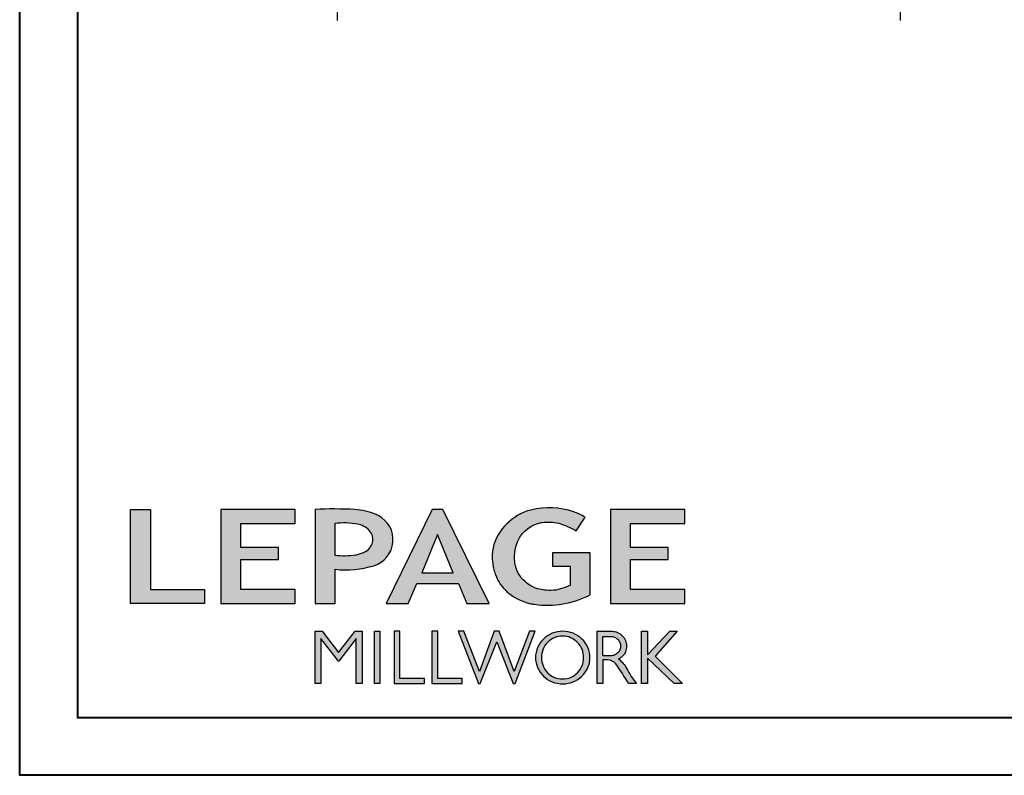
# Model space of a CAD drawing. Units: millimetres. Extents: x -2446 to 125962, y 0 to 5043.
# Drawn here: x 3066 to 3355, y 0 to 222 of the extents above; entities that cross this region are included whole.
import ezdxf

# ---------------------------------------------------------------- set-up
doc = ezdxf.new("R2010")
doc.units = ezdxf.units.MM
doc.header["$MEASUREMENT"] = 0
doc.layers.add('Cartouche', color=161, linetype='Continuous')
doc.layers.add('Cotes', color=7, linetype='Continuous')
doc.styles.add('Cotes', font='arial.ttf')
doc.dimstyles.new('1-1', dxfattribs={"dimtxt": 11, "dimasz": 11, "dimexe": 11, "dimexo": 11, "dimgap": 11, "dimtad": 0, "dimtih": 1, "dimtoh": 1, "dimdec": 1, "dimzin": 0, "dimdsep": 46, "dimtxsty": 'Cotes', "dimcen": 0.09, "dimadec": 0, "dimazin": 0, "dimtfac": 1, "dimtdec": 1, "dimtofl": 0, "dimtmove": 0, "dimatfit": 3, "dimfxl": 0, "dimtolj": 1, "dimtzin": 0, "dimarcsym": 0})

# ---------------------------------------------------------------- blocks, each defined once
blk = doc.blocks.new('*D192')
at = {"layer": 'Cotes', "color": 0, "lineweight": -2, "transparency": 16777216}
for p, q in [((3324.87, 406.52), (3324.87, 221.83)), ((3159.4, 305.04), (3159.4, 221.83)), ((3170.4, 232.83), (3187.02, 232.83)), ((3313.87, 232.83), (3297.25, 232.83))]:
    blk.add_line(p, q, dxfattribs=at)
at = {"layer": 'Cotes', "color": 0, "transparency": 16777216}
for points in [[(3170.4, 234.66), (3170.4, 231), (3159.4, 232.83)], [(3313.87, 234.66), (3313.87, 231), (3324.87, 232.83)]]:
    blk.add_solid(points, dxfattribs=at)
at = {"layer": 'Defpoints', "color": 0, "transparency": 16777216}
for p in [(3324.87, 417.52), (3159.4, 316.04), (3159.4, 232.83)]:
    blk.add_point(p, dxfattribs=at)
at = {"layer": 'Cotes', "color": 0, "transparency": 16777216, "insert": (3242.13, 232.83), "char_height": 11, "attachment_point": 5, "style": 'Cotes'}
blk.add_mtext('\\A1;165.5 [6 1/2"]', dxfattribs=at)
blk = doc.blocks.new('Logo 2018')
h = blk.add_hatch(color=256)
h.dxf.hatch_style = 1
h.paths.add_polyline_path([(85.92, 159.49), (153.88, 159.49), (153.88, 172.26), (104.21, 172.26), (104.21, 245.7), (85.92, 245.7)])
h = blk.add_hatch(color=256)
h.dxf.hatch_style = 1
h.paths.add_polyline_path([(168.91, 245.7), (168.91, 159.49), (236.92, 159.49), (236.92, 172.28), (187.17, 172.28), (187.17, 199.76), (221.77, 199.76), (221.77, 210.95), (187.17, 210.95), (187.17, 232.95), (236.91, 232.95), (236.91, 245.7)])
h = blk.add_hatch(color=256)
h.dxf.hatch_style = 1
h.paths.add_polyline_path([(255.18, 159.49), (273.47, 159.49), (273.47, 190.84, 0.100878), (309.06, 194.18, 0.672282), (313.18, 240.07, 0.0175), (311.14, 241.04, 0.088188), (291.48, 245.65, 0.026721), (255.18, 245.7)])
h.paths.add_polyline_path([(273.39, 232.7, -0.087731), (294.19, 232.16, -0.030178), (296.66, 231.5, -0.089386), (302.92, 228.36, -0.105083), (306.8, 223.59, -0.119001), (308.1, 218.23, -0.119001), (306.8, 212.87, -0.105404), (302.91, 208.09, -0.089385), (296.03, 204.95, -0.044827), (292.34, 204.08, -0.061376), (273.39, 203.72)], flags=16)
h = blk.add_hatch(color=256)
h.dxf.hatch_style = 1
h.paths.add_polyline_path([(320.41, 159.49), (340.64, 159.49), (348.51, 177.88), (386.54, 177.88), (394.41, 159.49), (414.64, 159.49), (372.42, 245.7), (362.63, 245.7)])
h.paths.add_polyline_path([(367.53, 222.71), (381.9, 187.64), (353.15, 187.64)], flags=16)
h = blk.add_hatch(color=256)
h.dxf.hatch_style = 1
h.paths.add_polyline_path([(462.69, 233.64, -0.002912), (463.21, 233.72, -0.101922), (478.29, 233.01, -0.074889), (494.46, 226.17), (502.6, 238.66, 0.043079), (492.3, 243.52, 0.141968), (453.09, 245.18, 0.071236), (441.17, 240.4, 0.128284), (423.07, 222.52, 0.165135), (417.8, 197.67, 0.051451), (420.29, 186.57, 0.112912), (428.98, 172.35, 0.145235), (451.86, 159.59, 0.019704), (456.25, 158.79, 0.156295), (507.24, 167.47), (507.24, 206.08), (472.92, 206.08), (472.92, 193.88), (489, 193.88), (489.01, 176.03, 0.024193), (484.33, 174.3, -0.127304), (466.96, 171.66, -0.02827), (460.84, 172.64, -0.137751), (447.68, 179.66, -0.184724), (438.38, 196.6, -0.039198), (437.99, 203.28, -0.086714), (440.13, 214.21, -0.033136), (441.29, 217.25, -0.247971)])
h = blk.add_hatch(color=256)
h.dxf.hatch_style = 1
h.paths.add_polyline_path([(525.95, 245.7), (525.95, 159.49), (593.96, 159.49), (593.96, 172.28), (544.22, 172.28), (544.22, 199.76), (578.82, 199.76), (578.82, 210.95), (544.22, 210.95), (544.22, 232.95), (593.96, 232.95), (593.96, 245.7)])
h = blk.add_hatch(color=256)
h.dxf.hatch_style = 1
h.paths.add_polyline_path([(255.16, 86.13), (260.57, 86.13), (260.57, 127.45), (276.52, 106.71), (277, 106.71), (292.96, 127.45), (292.96, 86.13), (298.36, 86.13), (298.36, 134.03), (291.95, 134.03), (276.76, 114.57), (261.57, 134.03), (255.16, 134.03)])
h = blk.add_hatch(color=256)
h.dxf.hatch_style = 1
h.paths.add_polyline_path([(309.53, 86.13), (314.5, 86.13), (314.5, 134.03), (309.53, 134.03)])
h = blk.add_hatch(color=256)
h.dxf.hatch_style = 1
h.paths.add_polyline_path([(355.36, 86.13), (355.36, 90.91), (332.93, 90.91), (332.93, 134.03), (327.68, 134.03), (327.68, 86.13)])
h = blk.add_hatch(color=256)
h.dxf.hatch_style = 1
h.paths.add_polyline_path([(390.01, 86.13), (390.01, 90.91), (367.58, 90.91), (367.58, 134.03), (362.33, 134.03), (362.33, 86.13)])
h = blk.add_hatch(color=256)
h.dxf.hatch_style = 1
h.paths.add_polyline_path([(421.66, 124.34), (436.76, 86.13), (438.48, 86.13), (456.97, 134.03), (451.72, 134.03), (437.53, 97.16), (423.87, 134.03), (419.45, 134.03), (405.78, 97.16), (391.6, 134.03), (386.34, 134.03), (404.84, 86.13), (406.55, 86.13)])
h = blk.add_hatch(color=256)
h.dxf.hatch_style = 1
h.paths.add_polyline_path([(491.73, 132.18, 0.095415), (482.16, 134.03, 0.095415), (472.58, 132.18, 0.097163), (464.53, 126.98, 0.099743), (459.12, 119.13, 0.101646), (457.23, 109.96, 0.101646), (459.12, 100.79, 0.099743), (464.53, 92.94, 0.097163), (472.58, 87.73, 0.095415), (482.16, 85.89, 0.095415), (491.73, 87.73, 0.097163), (499.78, 92.94, 0.099743), (505.2, 100.79, 0.101646), (507.08, 109.96, 0.101646), (505.2, 119.13, 0.099743), (499.78, 126.98, 0.097163)])
h.paths.add_polyline_path([(489.41, 128.18, -0.099108), (495.71, 123.9, -0.097857), (499.89, 117.54, -0.096991), (501.37, 110.01, -0.096991), (499.89, 102.49, -0.097857), (495.71, 96.12, -0.099108), (489.41, 91.85, -0.10001), (482.02, 90.36, -0.10001), (474.62, 91.85, -0.099108), (468.32, 96.12, -0.097857), (464.14, 102.49, -0.096991), (462.66, 110.01, -0.096991), (464.14, 117.54, -0.097857), (468.32, 123.9, -0.099108), (474.62, 128.18, -0.10001), (482.02, 129.67, -0.10001)], flags=16)
h = blk.add_hatch(color=256)
h.dxf.hatch_style = 1
h.paths.add_polyline_path([(530.76, 104.15, -0.017367), (542.6, 86.13), (549.81, 86.13, -0.054534), (540.86, 99.79, 0.101611), (533.33, 108.72, 0.207752), (539.66, 115.21, 0.095854), (540.67, 120.43, 0.095854), (539.66, 125.65, 0.097359), (536.81, 130.04, 0.099567), (532.5, 133, 0.101187), (527.47, 134.03), (513.63, 134.03), (513.63, 86.13), (518.96, 86.13), (518.96, 107.91), (523.59, 107.91, -0.220357)])
h.paths.add_polyline_path([(526.1, 111.63), (518.96, 111.63), (518.96, 129.38), (526.1, 129.38, -0.095348), (529.6, 128.71, -0.097133), (532.55, 126.8, -0.09977), (534.55, 123.91, -0.101717), (535.25, 120.51, -0.101717), (534.55, 117.11, -0.09977), (532.55, 114.21, -0.097133), (529.6, 112.3, -0.095348)], flags=16)
h = blk.add_hatch(color=256)
h.dxf.hatch_style = 1
h.paths.add_polyline_path([(559.83, 112.54), (559.83, 134.03), (554.48, 134.03), (554.48, 86.13), (559.83, 86.13), (559.83, 109.51), (584.45, 86.13), (591.96, 86.13), (566.89, 111.25), (587.02, 134.03), (580.45, 134.03)])
for points in [[(85.92, 159.49), (85.92, 245.7), (104.21, 245.7), (104.21, 172.26), (153.88, 172.26), (153.88, 159.49), (85.92, 159.49)], [(236.92, 245.7), (168.91, 245.7), (168.91, 159.49), (236.92, 159.49), (236.92, 172.28), (187.17, 172.28), (187.17, 199.76), (221.77, 199.76), (221.77, 210.95), (187.17, 210.95), (187.17, 232.95), (236.91, 232.95), (236.91, 245.7)], [(593.96, 245.7), (525.95, 245.7), (525.95, 159.49), (593.96, 159.49), (593.96, 172.28), (544.22, 172.28), (544.22, 199.76), (578.82, 199.76), (578.82, 210.95), (544.22, 210.95), (544.22, 232.95), (593.96, 232.95), (593.96, 245.7)], [(327.68, 134.03), (327.68, 86.13), (355.36, 86.13), (355.36, 90.91), (332.93, 90.91), (332.93, 134.03), (327.68, 134.03)], [(362.33, 134.03), (362.33, 86.13), (390.01, 86.13), (390.01, 90.91), (367.58, 90.91), (367.58, 134.03), (362.33, 134.03)]]:
    blk.add_lwpolyline(points)
for points in [[(309.06, 194.18, 0.672282), (313.18, 240.07, 0.017575), (311.13, 241.04, 0.088146), (291.48, 245.65, 0.026721), (255.18, 245.7), (255.18, 159.49), (273.47, 159.49), (273.47, 190.84, 0.100878)], [(494.46, 226.17), (502.6, 238.66, 0.043079), (492.3, 243.52, 0.141968), (453.09, 245.18, 0.071236), (441.17, 240.4, 0.128284), (423.07, 222.52, 0.165135), (417.8, 197.67, 0.051451), (420.29, 186.57, 0.112912), (428.98, 172.35, 0.145235), (451.86, 159.59, 0.019704), (456.25, 158.79, 0.156295), (507.24, 167.47), (507.24, 206.08), (472.92, 206.08), (472.92, 193.88), (489, 193.88), (489.01, 176.03, 0.024193), (484.33, 174.3, -0.127304), (466.96, 171.66, -0.02827), (460.84, 172.64, -0.137751), (447.68, 179.66, -0.184724), (438.38, 196.6, -0.039198), (437.99, 203.28, -0.086714), (440.13, 214.21, -0.033136), (441.29, 217.25, -0.247971), (462.69, 233.64, -0.002912), (463.21, 233.72, -0.101922), (478.29, 233.01, -0.074889)], [(273.39, 232.7), (273.39, 203.72, 0.061376), (292.34, 204.08, 0.044827), (296.03, 204.95, 0.089385), (302.91, 208.09, 0.105404), (306.8, 212.87, 0.119001), (308.1, 218.23, 0.119001), (306.8, 223.59, 0.105083), (302.92, 228.36, 0.089386), (296.66, 231.5, 0.030178), (294.19, 232.16, 0.087731)], [(457.23, 109.96, 0.101646), (459.12, 100.79, 0.099743), (464.53, 92.94, 0.097163), (472.58, 87.73, 0.095415), (482.16, 85.89, 0.095415), (491.73, 87.73, 0.097163), (499.78, 92.94, 0.099743), (505.2, 100.79, 0.101646), (507.08, 109.96, 0.101646), (505.2, 119.13, 0.099743), (499.78, 126.98, 0.097163), (491.73, 132.18, 0.095415), (482.16, 134.03, 0.095415), (472.58, 132.18, 0.097163), (464.53, 126.98, 0.099743), (459.12, 119.13, 0.101646)], [(462.66, 110.01, 0.096991), (464.14, 102.49, 0.097857), (468.32, 96.12, 0.099108), (474.62, 91.85, 0.10001), (482.02, 90.36, 0.10001), (489.41, 91.85, 0.099108), (495.71, 96.12, 0.097857), (499.89, 102.49, 0.096991), (501.37, 110.01, 0.096991), (499.89, 117.54, 0.097857), (495.71, 123.9, 0.099108), (489.41, 128.18, 0.10001), (482.02, 129.67, 0.10001), (474.62, 128.18, 0.099108), (468.32, 123.9, 0.097857), (464.14, 117.54, 0.096991)], [(518.96, 129.38), (526.1, 129.38, -0.095348), (529.6, 128.71, -0.097133), (532.55, 126.8, -0.09977), (534.55, 123.91, -0.101717), (535.25, 120.51, -0.101717), (534.55, 117.11, -0.09977), (532.55, 114.21, -0.097133), (529.6, 112.3, -0.095348), (526.1, 111.63), (518.96, 111.63)]]:
    blk.add_lwpolyline(points, format="xyb", close=True)
for points in [[(394.41, 159.49), (414.64, 159.49), (372.42, 245.7), (362.63, 245.7), (362.63, 245.7), (320.41, 159.49), (340.64, 159.49), (348.51, 177.88), (386.54, 177.88)], [(367.53, 222.71), (353.15, 187.64), (381.9, 187.64)], [(292.96, 86.13), (292.96, 127.45), (277, 106.71), (276.52, 106.71), (260.57, 127.45), (260.57, 86.13), (255.16, 86.13), (255.16, 134.03), (261.57, 134.03), (276.76, 114.57), (291.95, 134.03), (298.36, 134.03), (298.36, 86.13)], [(309.53, 134.03), (314.5, 134.03), (314.5, 86.13), (309.53, 86.13)], [(451.72, 134.03), (437.53, 97.16), (423.87, 134.03), (419.45, 134.03), (405.78, 97.16), (391.6, 134.03), (386.34, 134.03), (404.84, 86.13), (406.55, 86.13), (421.66, 124.34), (436.76, 86.13), (438.48, 86.13), (456.97, 134.03)], [(587.02, 134.03), (566.89, 111.25), (591.96, 86.13), (584.45, 86.13), (559.83, 109.51), (559.83, 86.13), (554.48, 86.13), (554.48, 134.03), (559.83, 134.03), (559.83, 112.54), (580.45, 134.03)]]:
    blk.add_lwpolyline(points, close=True)
blk.add_lwpolyline([(549.78, 86.13), (542.6, 86.13, 0.017367), (530.76, 104.15, 0.220357), (523.59, 107.91), (518.96, 107.91), (518.96, 86.13), (513.63, 86.13), (513.63, 134.03), (527.47, 134.03, -0.101187), (532.5, 133, -0.099567), (536.81, 130.04, -0.097359), (539.66, 125.65, -0.095854), (540.67, 120.43, -0.095854), (539.66, 115.21, -0.195811), (533.81, 108.93, -0.007945), (533.33, 108.72, -0.101575), (540.86, 99.79, 0.054484), (549.8, 86.14)], format="xyb")

msp = doc.modelspace()

# ---------------------------------------------------------------- linework, layer by layer
at = {"layer": 'Cartouche', "color": 163, "lineweight": 40}
msp.add_lwpolyline([(3066.04, 1609.48), (4299.09, 1609.48), (4299.09, 0), (3066.04, 0)], close=True, dxfattribs=at)
at = {"layer": 'Cartouche', "color": 41, "lineweight": 40}
msp.add_lwpolyline([(3083.05, 1592.47), (3083.05, 17.01), (4282.08, 17.01), (4282.08, 1592.47)], close=True, dxfattribs=at)

# ---------------------------------------------------------------- block references
at = {"color": 1, "xscale": 0.3207076008696561, "yscale": 0.3207076008696561, "zscale": 0.3207076008696561}
msp.add_blockref('Logo 2018', (3071.04, -0.66), dxfattribs=at)

# ---------------------------------------------------------------- dimensions: what is measured, and where the dimension line sits
at = {"layer": 'Cotes'}
dim = msp.add_linear_dim(base=(3159.4, 232.83), p1=(3324.87, 417.52), p2=(3159.4, 316.04), dimstyle='1-1', dxfattribs=at)
dim.commit()
dim.dimension.update_dxf_attribs({"geometry": '*D192', "text_midpoint": (3242.13, 232.83)})

doc.saveas('drawing.dxf')
